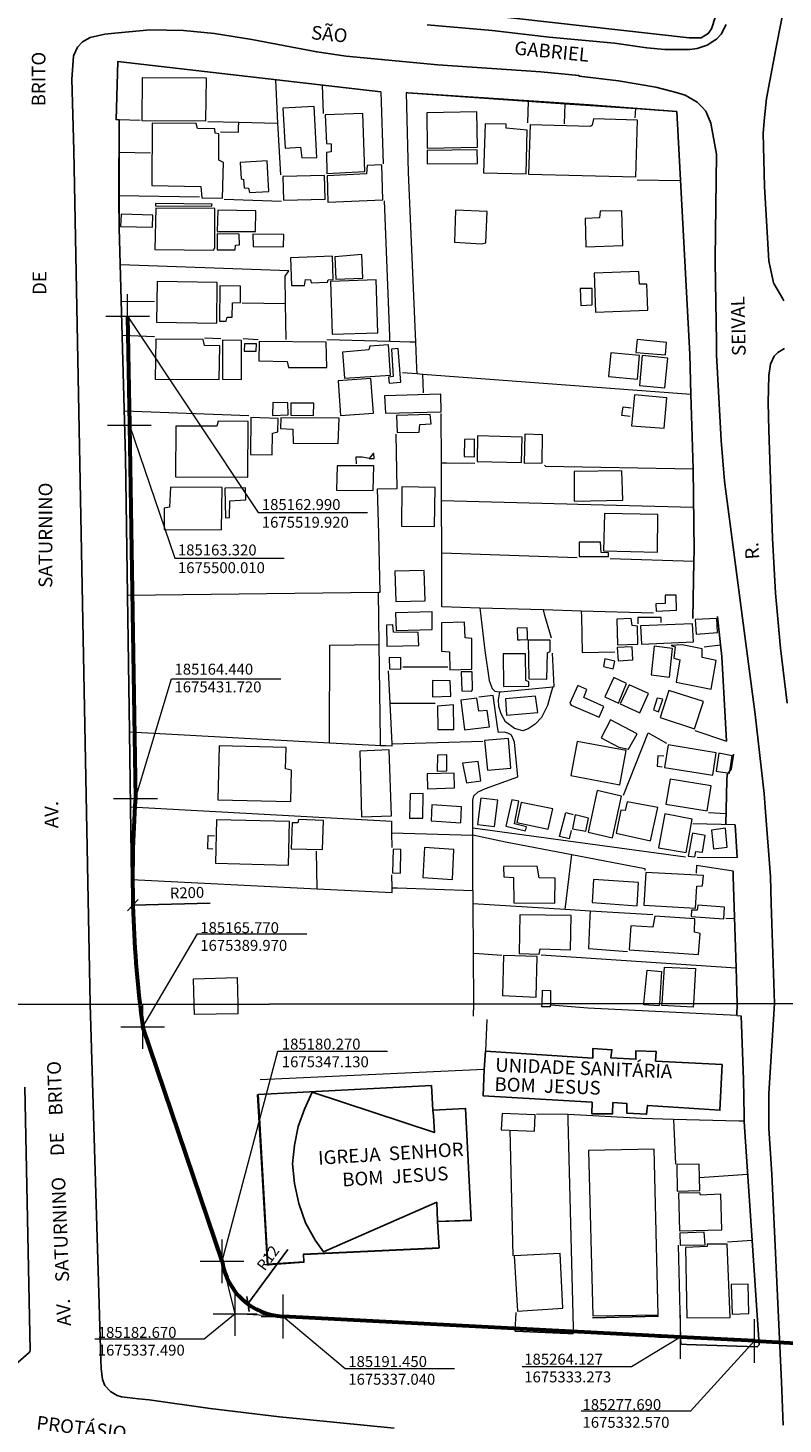
# Model space of a CAD drawing. Extents: x 183118 to 185559, y 1674142 to 1677090.
# Drawn here: x 185145 to 185283, y 1675317 to 1675573 of the extents above; entities that cross this region are included whole.
import ezdxf
from ezdxf.enums import TextEntityAlignment as Align

# ---------------------------------------------------------------- set-up
doc = ezdxf.new("R2010")
doc.units = 0
doc.header["$LTSCALE"] = 10
doc.header["$MEASUREMENT"] = 0
doc.header["$PDMODE"] = 2
doc.header["$PDSIZE"] = 4
doc.layers.get('Defpoints').update_dxf_attribs({"linetype": 'CONTINUOUS'})
for name, color, linetype, lineweight in [('Cotas_Coordenadas', 7, 'CONTINUOUS', 20), ('Linhas de Cota', 7, 'CONTINUOUS', 5), ('Traçado_Viário', 7, 'CONTINUOUS', 60), ('V-EDIFICACAO', 2, 'CONTINUOUS', 5), ('V-LOTE', 1, 'CONTINUOUS', 9)]:
    doc.layers.add(name, color=color, linetype=linetype, lineweight=lineweight)
for name, color, linetype in [('V-EDIFICACAO_IDENTIFICADA', 6, 'CONTINUOUS'), ('V-NOME_DOS_LOGRADOUROS', 7, 'CONTINUOUS'), ('V-QUADRA', 2, 'CONTINUOUS'), ('V-TEMPLO', 2, 'CONTINUOUS'), ('V-TESTADA', 6, 'CONTINUOUS')]:
    doc.layers.add(name, color=color, linetype=linetype)
doc.layers.add('X-LIMITE_1000', color=4, linetype='CONTINUOUS', plot=False)
doc.styles.get("Standard").update_dxf_attribs({"font": 'ARIAL.TTF'})
doc.dimstyles.get("Standard").update_dxf_attribs({"dimtxt": 1.5, "dimasz": 1.5, "dimexe": 0.18, "dimexo": 0.0625, "dimgap": 0.09, "dimtad": 0, "dimzin": 0, "dimdsep": 46, "dimtxsty": 'Standard', "dimblk": 'OBLIQUE', "dimcen": 0, "dimse1": 1, "dimse2": 1, "dimsd1": 1, "dimsd2": 1, "dimadec": 0, "dimazin": 0, "dimtfac": 1, "dimtofl": 0, "dimtmove": 0, "dimatfit": 3, "dimfxl": 0, "dimtolj": 1, "dimtzin": 0, "dimarcsym": 0})

# ---------------------------------------------------------------- blocks, each defined once
blk = doc.blocks.new('_Oblique')
at = {"layer": 'Linhas de Cota', "color": 0, "linetype": 'Continuous', "lineweight": -2}
blk.add_line((-0.5, -0.5), (0.5, 0.5), dxfattribs=at)
blk = doc.blocks.new('*D47')
at = {"layer": 'Cotas_Coordenadas', "color": 0, "lineweight": -2}
blk.add_line((185192.3, 1675349.28), (185185.02, 1675339.32), dxfattribs=at)
at = {"layer": 'Defpoints', "color": 0}
for p in [(185192.06, 1675348.96), (185185.02, 1675339.32)]:
    blk.add_point(p, dxfattribs=at)
at = {"layer": 'Cotas_Coordenadas', "color": 0, "lineweight": -2, "xscale": 2, "yscale": 2, "zscale": 2, "rotation": 233.8259950683761}
blk.add_blockref('_Oblique', (185185.02, 1675339.32), dxfattribs=at)
at = {"layer": 'Cotas_Coordenadas', "color": 0, "insert": (185188.68, 1675347.73), "char_height": 2, "attachment_point": 5, "rotation": 53.826}
blk.add_mtext('\\A1;R12', dxfattribs=at)
blk = doc.blocks.new('*D49')
at = {"layer": 'Cotas_Coordenadas', "color": 0, "lineweight": -2}
blk.add_line((185178.08, 1675412.6), (185163.97, 1675412.25), dxfattribs=at)
at = {"layer": 'Defpoints', "color": 0}
for p in [(185363.91, 1675417.18), (185163.97, 1675412.25)]:
    blk.add_point(p, dxfattribs=at)
at = {"layer": 'Cotas_Coordenadas', "color": 0, "lineweight": -2, "xscale": 2, "yscale": 2, "zscale": 2, "rotation": 181.4127008363902}
blk.add_blockref('_Oblique', (185163.97, 1675412.25), dxfattribs=at)
at = {"layer": 'Cotas_Coordenadas', "color": 0, "insert": (185173.87, 1675414.51), "char_height": 2, "attachment_point": 5, "rotation": 1.4127}
blk.add_mtext('\\A1;R200', dxfattribs=at)

msp = doc.modelspace()

# ---------------------------------------------------------------- linework, layer by layer
at = {"layer": 'Cotas_Coordenadas'}
for p in [(185162.99, 1675519.92), (185163.32, 1675500.01), (185164.44, 1675431.72), (185165.77, 1675389.97), (185180.27, 1675347.13), (185182.67, 1675337.49), (185191.45, 1675337.04), (185264.127, 1675333.273), (185277.69, 1675332.57)]:
    msp.add_point(p, dxfattribs=at)
at = {"layer": 'Linhas de Cota'}
for p, q in [((185162.99, 1675519.92), (185186.8921, 1675484.0298)), ((185163.32, 1675500.01), (185171.6218, 1675475.6571)), ((185186.8921, 1675484.0298), (185206.8921, 1675484.0298)), ((185171.6218, 1675475.6571), (185191.6218, 1675475.6571)), ((185164.44, 1675431.72), (185171.0098, 1675453.6296)), ((185171.0098, 1675453.6296), (185191.0098, 1675453.6296)), ((185165.77, 1675389.97), (185175.8004, 1675406.9815)), ((185175.8004, 1675406.9815), (185195.8004, 1675406.9815)), ((185180.27, 1675347.13), (185190.5055, 1675385.5244)), ((185190.5055, 1675385.5244), (185210.5055, 1675385.5244)), ((185182.67, 1675337.49), (185177.0318, 1675332.8958)), ((185191.45, 1675337.04), (185202.7816, 1675327.5133)), ((185177.0318, 1675332.8958), (185157.0318, 1675332.8958)), ((185264.127, 1675333.273), (185255.1794, 1675327.8123)), ((185277.69, 1675332.57), (185265.9583, 1675319.7386)), ((185202.7816, 1675327.5133), (185222.7816, 1675327.5133)), ((185255.1794, 1675327.8123), (185235.1794, 1675327.8123)), ((185265.9583, 1675319.7386), (185245.9583, 1675319.7386))]:
    msp.add_line(p, q, dxfattribs=at)
at = {"layer": 'Linhas de Cota', "ltscale": 0.15}
for p, q in [((185182.67, 1675337.49), (185180.27, 1675347.13)), ((185191.45, 1675337.04), (185182.67, 1675337.49))]:
    msp.add_line(p, q, dxfattribs=at)
at = {"layer": 'Traçado_Viário'}
for p, q in [((185162.99, 1675519.92), (185163.32, 1675500.01)), ((185163.32, 1675500.01), (185164.44, 1675431.72)), ((185180.27, 1675347.13), (185165.77, 1675389.97)), ((185264.127, 1675333.273), (185191.45, 1675337.04)), ((185277.69, 1675332.57), (185264.127, 1675333.273)), ((185277.69, 1675332.57), (185413.2542, 1675324.7902))]:
    msp.add_line(p, q, dxfattribs=at)
for centre, radius, start, end in [((185363.9106, 1675417.1782), 200, 175.830405, 187.818823), ((185192.0607, 1675348.9556), 11.9312, 188.801218, 267.065995)]:
    msp.add_arc(centre, radius, start, end, dxfattribs=at)
at = {"layer": 'V-EDIFICACAO'}
for points in [[(185165.68, 1675563.5), (185165.6, 1675555.68), (185177.31, 1675555.61), (185177.43, 1675563.43), (185165.68, 1675563.5)], [(185191.4, 1675557.97), (185191.79, 1675550.63), (185194.63, 1675550.78), (185194.85, 1675548.83), (185197.6, 1675548.95), (185197.14, 1675558.23), (185191.4, 1675557.97)], [(185199.16, 1675556.7), (185199.39, 1675551.45), (185200.21, 1675551.44), (185200.22, 1675549.95), (185199.35, 1675549.83), (185199.43, 1675546.02), (185206.38, 1675546.35), (185206, 1675556.99), (185199.16, 1675556.7)], [(185217.7, 1675557.11), (185217.76, 1675550.65), (185227, 1675550.8), (185226.9, 1675557.24), (185217.7, 1675557.11)], [(185236.62, 1675554.91), (185236.33, 1675545.87), (185255.98, 1675545.36), (185256.26, 1675555.73), (185248.19, 1675556), (185247.97, 1675554.83), (185247.64, 1675554.57), (185236.62, 1675554.91)], [(185167.51, 1675555.22), (185167.41, 1675543.83), (185176.37, 1675543.63), (185176.55, 1675541.56), (185180.37, 1675541.47), (185180.56, 1675548.02), (185179.68, 1675548.42), (185179.66, 1675553.24), (185178.99, 1675553.36), (185178.97, 1675554.19), (185175.78, 1675554.2), (185175.55, 1675555.12), (185167.51, 1675555.22)], [(185232.21, 1675554.27), (185232.27, 1675555), (185228.37, 1675555.07), (185228.11, 1675546.13), (185235.9, 1675545.95), (185236.08, 1675553.92), (185232.21, 1675554.27)], [(185183.57, 1675548.02), (185183.79, 1675545), (185184.21, 1675544.9), (185184.31, 1675543.39), (185185.13, 1675543.3), (185185.27, 1675542.53), (185188.81, 1675542.73), (185188.55, 1675548.31), (185183.57, 1675548.02)], [(185217.81, 1675550.23), (185217.78, 1675547.76), (185226.99, 1675547.85), (185226.91, 1675550.33), (185217.81, 1675550.23)], [(185191.41, 1675545.44), (185191.5, 1675541.1), (185199.13, 1675541.33), (185199.02, 1675545.66), (185191.41, 1675545.44)], [(185199.49, 1675545.58), (185199.65, 1675540.75), (185209.71, 1675541.18), (185209.49, 1675547.55), (185206.8, 1675547.44), (185206.7, 1675545.92), (185199.49, 1675545.58)], [(185168.1, 1675540.5), (185168.1, 1675540.08), (185178.33, 1675540), (185178.46, 1675540.38), (185168.1, 1675540.5)], [(185161.82, 1675538.56), (185161.72, 1675536.3), (185167.57, 1675536.2), (185167.61, 1675538.37), (185161.82, 1675538.56)], [(185168.14, 1675539.66), (185167.98, 1675532.13), (185178.73, 1675531.96), (185178.93, 1675532.4), (185178.97, 1675539.59), (185168.14, 1675539.66)], [(185179.52, 1675539.28), (185179.4, 1675535.42), (185186.37, 1675535.37), (185186.45, 1675539.19), (185179.52, 1675539.28)], [(185222.99, 1675539.27), (185222.81, 1675533.46), (185227.71, 1675533.11), (185228.54, 1675533.33), (185228.75, 1675539.07), (185222.99, 1675539.27)], [(185246.7, 1675537.74), (185246.83, 1675532.61), (185253.57, 1675532.84), (185253.39, 1675539.2), (185249.43, 1675539.11), (185249.3, 1675537.89), (185246.7, 1675537.74)], [(185179.41, 1675534.96), (185179.4, 1675532.04), (185182.7, 1675532.01), (185182.74, 1675532.88), (185183.45, 1675532.97), (185183.43, 1675534.89), (185179.41, 1675534.96)], [(185185.89, 1675534.93), (185185.95, 1675532.65), (185191.51, 1675532.61), (185191.55, 1675534.86), (185185.89, 1675534.93)], [(185192.79, 1675530.55), (185192.95, 1675525.51), (185195.33, 1675525.55), (185195.56, 1675526.64), (185196.44, 1675526.57), (185196.57, 1675525.99), (185199.59, 1675526.1), (185199.71, 1675526.56), (185200.58, 1675526.62), (185200.5, 1675530.86), (185192.79, 1675530.55)], [(185200.89, 1675530.76), (185201.11, 1675526.66), (185206, 1675526.83), (185205.82, 1675531.19), (185200.89, 1675530.76)], [(185248.35, 1675527.8), (185248.58, 1675520.64), (185258.17, 1675521), (185257.96, 1675525.74), (185256.65, 1675525.78), (185256.48, 1675528.06), (185248.35, 1675527.8)], [(185168.4, 1675526.27), (185168.29, 1675518.84), (185179.33, 1675518.65), (185179.38, 1675526.09), (185168.4, 1675526.27)], [(185179.87, 1675525.46), (185179.83, 1675518.99), (185181.03, 1675518.98), (185181.21, 1675519.71), (185182.1, 1675519.73), (185182.19, 1675522.35), (185183.63, 1675522.43), (185183.66, 1675525.37), (185179.87, 1675525.46)], [(185200.12, 1675526.23), (185200.39, 1675516.61), (185208.79, 1675516.89), (185208.47, 1675526.55), (185200.12, 1675526.23)], [(185245.79, 1675524.95), (185245.92, 1675521.85), (185247.98, 1675521.97), (185247.94, 1675525), (185245.79, 1675524.95)], [(185177.05, 1675514.55), (185176.84, 1675515.67), (185168.14, 1675515.7), (185168.03, 1675508.42), (185179.76, 1675508.35), (185179.88, 1675514.52), (185177.05, 1675514.55)], [(185180.38, 1675515.52), (185180.34, 1675508.42), (185183.81, 1675508.31), (185183.85, 1675515.49), (185180.38, 1675515.52)], [(185187.07, 1675515.28), (185187.03, 1675511.76), (185192.2, 1675511.64), (185192.43, 1675510.55), (185199.41, 1675510.52), (185199.32, 1675515.16), (185187.07, 1675515.28)], [(185256.18, 1675515.63), (185255.96, 1675513.26), (185261.36, 1675512.82), (185261.54, 1675515.08), (185256.18, 1675515.63)], [(185184.35, 1675514.86), (185184.32, 1675513.52), (185186.5, 1675513.49), (185186.55, 1675514.87), (185184.35, 1675514.86)], [(185202.32, 1675513.35), (185202.69, 1675508.57), (185211.07, 1675509.15), (185210.7, 1675514.68), (185207.28, 1675514.43), (185207.13, 1675513.74), (185202.32, 1675513.35)], [(185211.27, 1675513.85), (185211.55, 1675508.9), (185210.73, 1675508.74), (185210.85, 1675507.65), (185212.95, 1675507.82), (185212.46, 1675513.98), (185211.27, 1675513.85)], [(185251.41, 1675513.24), (185250.96, 1675508.86), (185256.26, 1675508.42), (185256.64, 1675512.7), (185251.41, 1675513.24)], [(185257.09, 1675512.73), (185256.64, 1675507.23), (185261.28, 1675506.8), (185261.81, 1675512.22), (185257.09, 1675512.73)], [(185201.51, 1675508.11), (185201.92, 1675501.74), (185207.98, 1675502.18), (185207.51, 1675508.5), (185201.51, 1675508.11)], [(185209.99, 1675505.36), (185210.17, 1675502.15), (185220.36, 1675502.44), (185220.31, 1675505.66), (185209.99, 1675505.36)], [(185255.7, 1675505.51), (185255.15, 1675499.89), (185261.14, 1675499.42), (185261.62, 1675505.01), (185255.7, 1675505.51)], [(185189.55, 1675504.1), (185189.49, 1675501.78), (185192.36, 1675501.87), (185192.32, 1675504.08), (185189.55, 1675504.1)], [(185192.84, 1675504.02), (185192.86, 1675501.82), (185196.98, 1675501.74), (185197.05, 1675504), (185192.84, 1675504.02)], [(185179.58, 1675500.7), (185179.29, 1675499.8), (185171.81, 1675499.79), (185171.76, 1675490.56), (185184.97, 1675490.5), (185185.06, 1675500.67), (185179.58, 1675500.7)], [(185185.52, 1675501.39), (185185.48, 1675494.63), (185189.42, 1675494.55), (185189.48, 1675498.53), (185190.5, 1675498.75), (185190.53, 1675501.21), (185185.52, 1675501.39)], [(185191, 1675501.35), (185190.96, 1675499.4), (185193.2, 1675499.23), (185193.27, 1675496.72), (185201.49, 1675496.63), (185201.67, 1675501.28), (185191, 1675501.35)], [(185212.19, 1675501.76), (185212.31, 1675498.64), (185216.32, 1675498.7), (185216.45, 1675500.12), (185218.51, 1675500.24), (185218.34, 1675501.92), (185212.19, 1675501.76)], [(185224.62, 1675497.36), (185224.57, 1675494.24), (185226.42, 1675494.19), (185226.47, 1675497.4), (185224.62, 1675497.36)], [(185227.01, 1675498.05), (185226.94, 1675493.33), (185235.06, 1675493.14), (185235.17, 1675497.81), (185227.01, 1675498.05)], [(185235.63, 1675498.35), (185235.54, 1675493.05), (185238.81, 1675493.07), (185238.91, 1675498.24), (185235.63, 1675498.35)], [(185201.33, 1675492.55), (185201.19, 1675488.13), (185207.93, 1675488.06), (185208.06, 1675492.56), (185201.33, 1675492.55)], [(185244.67, 1675491.51), (185244.7, 1675486.12), (185253.55, 1675486.27), (185253.41, 1675491.64), (185244.67, 1675491.51)], [(185170.82, 1675488.65), (185170.69, 1675485), (185169.67, 1675484.83), (185169.69, 1675480.92), (185180.2, 1675480.88), (185180.29, 1675488.56), (185170.82, 1675488.65)], [(185180.78, 1675488.47), (185180.93, 1675483.03), (185181.63, 1675483.11), (185181.68, 1675486.18), (185184.63, 1675486.34), (185184.57, 1675488.54), (185180.78, 1675488.47)], [(185213.18, 1675488.71), (185213.11, 1675481.53), (185219.15, 1675481.47), (185219.24, 1675488.58), (185213.18, 1675488.71)], [(185250.2, 1675483.86), (185250.02, 1675477.02), (185259.89, 1675476.78), (185260.01, 1675483.63), (185250.2, 1675483.86)], [(185245.58, 1675478.62), (185245.57, 1675475.99), (185250.95, 1675475.97), (185250.94, 1675476.64), (185249.6, 1675476.7), (185249.48, 1675478.59), (185245.58, 1675478.62)], [(185211.89, 1675473.27), (185212.05, 1675467.77), (185217.4, 1675467.87), (185217.27, 1675473.44), (185211.89, 1675473.27)], [(185261.31, 1675468.9), (185261.32, 1675467.41), (185259.64, 1675467.31), (185259.68, 1675465.98), (185263.37, 1675466.14), (185263.35, 1675468.92), (185261.31, 1675468.9)], [(185211.98, 1675465.7), (185212.11, 1675462.47), (185218.72, 1675462.62), (185218.7, 1675465.85), (185211.98, 1675465.7)], [(185220.39, 1675463.85), (185220.4, 1675458.66), (185221.86, 1675458.53), (185221.95, 1675455.27), (185225.94, 1675455.38), (185225.93, 1675460.97), (185224.77, 1675461.11), (185224.63, 1675463.97), (185220.39, 1675463.85)], [(185252.47, 1675464.5), (185252.58, 1675459.81), (185256.31, 1675459.97), (185256.26, 1675463.25), (185255.3, 1675463.34), (185255.09, 1675464.65), (185252.47, 1675464.5)], [(185266.82, 1675464.43), (185266.97, 1675461.76), (185270.92, 1675462.07), (185270.76, 1675464.64), (185266.82, 1675464.43)], [(185211.64, 1675462.17), (185211.51, 1675463.47), (185210.35, 1675463.43), (185210.4, 1675459.56), (185216.24, 1675459.69), (185216.15, 1675462.1), (185211.64, 1675462.17)], [(185256.81, 1675463.27), (185257.02, 1675459.96), (185266.5, 1675460.37), (185266.35, 1675463.66), (185256.81, 1675463.27)], [(185236.25, 1675460.7), (185236.37, 1675453.59), (185239.68, 1675453.58), (185239.77, 1675458.36), (185240.31, 1675458.62), (185240.3, 1675460.67), (185236.25, 1675460.7)], [(185252.57, 1675459.33), (185252.73, 1675456.92), (185255.42, 1675457.1), (185255.27, 1675459.44), (185252.57, 1675459.33)], [(185259.29, 1675459.57), (185258.74, 1675454.34), (185262.13, 1675453.91), (185262.69, 1675459.14), (185259.29, 1675459.57)], [(185264.44, 1675459.8), (185262.4, 1675459.71), (185263.17, 1675459.49), (185262.92, 1675457.4), (185264.01, 1675457.06), (185263.32, 1675453), (185269.76, 1675451.74), (185270.65, 1675456.98), (185268.09, 1675457.51), (185268.08, 1675459.1), (185264.44, 1675459.8)], [(185210.84, 1675457.49), (185210.88, 1675455.41), (185212.95, 1675455.39), (185212.95, 1675457.46), (185210.84, 1675457.49)], [(185231.71, 1675458.21), (185231.78, 1675452.2), (185236.39, 1675452.24), (185236.41, 1675453.08), (185235.85, 1675453.29), (185235.79, 1675458.21), (185231.71, 1675458.21)], [(185250.27, 1675457.24), (185250.02, 1675455.85), (185251.78, 1675455.45), (185252.12, 1675456.84), (185250.27, 1675457.24)], [(185224.03, 1675454.92), (185224.14, 1675451.41), (185225.92, 1675451.37), (185226.07, 1675451.59), (185226, 1675454.88), (185224.03, 1675454.92)], [(185250.31, 1675450.31), (185252.78, 1675449.18), (185254.25, 1675452.77), (185251.95, 1675453.86), (185250.31, 1675450.31)], [(185218.76, 1675453.31), (185218.76, 1675450.31), (185222.09, 1675450.42), (185222.01, 1675453.27), (185218.76, 1675453.31)], [(185246.42, 1675450.17), (185246.99, 1675451.68), (185245.37, 1675452.39), (185243.88, 1675449.18), (185244.14, 1675448.77), (185249.25, 1675446.61), (185250.11, 1675448.56), (185246.42, 1675450.17)], [(185254.72, 1675452.53), (185253.12, 1675449.01), (185256.68, 1675447.38), (185258.25, 1675450.91), (185254.72, 1675452.53)], [(185261.97, 1675451.5), (185260.42, 1675446.56), (185266.68, 1675444.44), (185268.34, 1675449.48), (185261.97, 1675451.5)], [(185219.67, 1675448.6), (185219.74, 1675444.32), (185222.66, 1675444.33), (185222.63, 1675448.85), (185219.67, 1675448.6)], [(185223.92, 1675449.7), (185224.59, 1675444.3), (185229.19, 1675444.81), (185228.78, 1675447.82), (185227.26, 1675447.72), (185226.88, 1675450.1), (185223.92, 1675449.7)], [(185232.11, 1675449.94), (185232.33, 1675446.98), (185238.05, 1675447.44), (185237.61, 1675450.42), (185232.11, 1675449.94)], [(185259.87, 1675450.06), (185259.21, 1675447.96), (185260.1, 1675447.56), (185260.88, 1675449.9), (185259.87, 1675450.06)], [(185251.3, 1675446.12), (185249.6, 1675442.84), (185252.83, 1675441.11), (185254.61, 1675440.77), (185256.23, 1675443.55), (185251.3, 1675446.12)], [(185179.76, 1675441.38), (185179.52, 1675431.49), (185192.87, 1675431.18), (185192.99, 1675436.92), (185191.9, 1675437.13), (185191.99, 1675441.08), (185179.76, 1675441.38)], [(185228.29, 1675442.33), (185228.85, 1675436.89), (185233.09, 1675437.29), (185232.64, 1675442.71), (185228.29, 1675442.33)], [(185245.24, 1675442.16), (185244.07, 1675435.92), (185253, 1675434.25), (185254.21, 1675440.5), (185245.24, 1675442.16)], [(185261.85, 1675441.53), (185261.2, 1675437.4), (185270.05, 1675435.97), (185270.68, 1675440.08), (185261.85, 1675441.53)], [(185205.48, 1675440.41), (185205.81, 1675428.41), (185211.25, 1675428.56), (185210.82, 1675440.62), (185205.48, 1675440.41)], [(185219.68, 1675439.66), (185219.64, 1675436.7), (185221.38, 1675436.78), (185221.38, 1675439.69), (185219.68, 1675439.66)], [(185224.25, 1675438.18), (185224.97, 1675434.58), (185227.58, 1675434.99), (185227.14, 1675438.52), (185224.25, 1675438.18)], [(185271.14, 1675440.02), (185270.68, 1675436.72), (185273.1, 1675436.38), (185273.59, 1675439.53), (185271.14, 1675440.02)], [(185217.81, 1675436.24), (185217.88, 1675433.51), (185222.79, 1675433.68), (185222.73, 1675436.39), (185217.81, 1675436.24)], [(185262.24, 1675435.25), (185261.45, 1675430.69), (185269, 1675429.45), (185269.76, 1675434.04), (185262.24, 1675435.25)], [(185214.69, 1675432.58), (185214.57, 1675428.13), (185216.97, 1675428.13), (185217.05, 1675432.65), (185214.69, 1675432.58)], [(185227.63, 1675431.77), (185226.97, 1675427), (185230.1, 1675426.62), (185230.7, 1675431.4), (185227.63, 1675431.77)], [(185232.15, 1675426.69), (185235.79, 1675425.81), (185235.94, 1675426.57), (185233.76, 1675427.1), (185234.58, 1675431.23), (185233.25, 1675431.48), (185232.15, 1675426.69)], [(185234.97, 1675431.03), (185234.21, 1675427.37), (185239.93, 1675426.1), (185240.75, 1675429.82), (185234.97, 1675431.03)], [(185248.88, 1675433.17), (185247.22, 1675425.55), (185251.71, 1675424.53), (185253.33, 1675432.19), (185248.88, 1675433.17)], [(185254.38, 1675431.12), (185254.02, 1675429.51), (185253.2, 1675429.6), (185252.35, 1675425.38), (185258.62, 1675424.01), (185259.97, 1675430.06), (185254.38, 1675431.12)], [(185218.62, 1675430.57), (185218.5, 1675427.68), (185223.94, 1675427.31), (185224.09, 1675430.21), (185218.62, 1675430.57)], [(185244.83, 1675428.72), (185244.37, 1675426.18), (185246.8, 1675425.75), (185247.28, 1675428.15), (185244.83, 1675428.72)], [(185261.24, 1675428.95), (185260.1, 1675422.69), (185265.18, 1675421.89), (185266.25, 1675427.96), (185261.24, 1675428.95)], [(185179.26, 1675427.84), (185179.07, 1675419.89), (185192.41, 1675419.55), (185192.62, 1675427.55), (185179.26, 1675427.84)], [(185194.28, 1675427.89), (185194.12, 1675427.31), (185193.09, 1675427.28), (185192.94, 1675422.54), (185198.67, 1675422.4), (185198.82, 1675427.69), (185194.28, 1675427.89)], [(185269.81, 1675425.92), (185270.18, 1675422.56), (185272.67, 1675422.85), (185272.33, 1675426.28), (185269.81, 1675425.92)], [(185266.33, 1675425.4), (185265.53, 1675421.22), (185266.72, 1675421.08), (185266.96, 1675422.06), (185268.15, 1675421.93), (185268.63, 1675424.94), (185266.33, 1675425.4)], [(185211.55, 1675422.45), (185211.42, 1675418.15), (185212.9, 1675418.07), (185212.96, 1675422.4), (185211.55, 1675422.45)], [(185217.3, 1675422.77), (185217, 1675417.26), (185222.44, 1675416.95), (185222.69, 1675422.42), (185217.3, 1675422.77)], [(185238.28, 1675417.2), (185237.89, 1675419.38), (185231.77, 1675419.3), (185231.83, 1675417.43), (185233.56, 1675417.32), (185233.62, 1675412.64), (185241.15, 1675412.6), (185241.19, 1675417.17), (185238.28, 1675417.2)], [(185257.78, 1675418.18), (185257.43, 1675412.24), (185266.86, 1675411.68), (185267.1, 1675415.71), (185268.18, 1675415.76), (185268.31, 1675417.65), (185257.78, 1675418.18)], [(185248.19, 1675416.95), (185247.95, 1675412.69), (185256.19, 1675412.13), (185256.43, 1675416.4), (185248.19, 1675416.95)], [(185234.71, 1675410.47), (185234.6, 1675403.37), (185238.25, 1675403.29), (185238.45, 1675404.23), (185244.01, 1675404.06), (185244.12, 1675410.32), (185234.71, 1675410.47)], [(185267.3, 1675412.23), (185267.19, 1675411.32), (185266.16, 1675411.31), (185266.05, 1675410.17), (185272.07, 1675409.74), (185272.18, 1675411.89), (185267.3, 1675412.23)], [(185259.44, 1675410.21), (185259.06, 1675408.24), (185255.07, 1675408.48), (185254.74, 1675404.07), (185267.43, 1675403.21), (185267.71, 1675407.06), (185266.71, 1675407.29), (185266.77, 1675409.72), (185259.44, 1675410.21)], [(185231.74, 1675403.02), (185231.55, 1675395.7), (185237.73, 1675395.4), (185237.92, 1675402.84), (185231.74, 1675403.02)], [(185258.01, 1675400.36), (185260.63, 1675400.11), (185260.28, 1675394.25), (185260.19, 1675393.83), (185257.4, 1675394), (185257.41, 1675394.25), (185258.01, 1675400.36)], [(185261.19, 1675400.9), (185266.87, 1675400.65), (185266.51, 1675394.26), (185266.47, 1675393.58), (185260.72, 1675393.86), (185260.76, 1675394.25), (185261.19, 1675400.9)], [(185175.03, 1675398.75), (185183.03, 1675399), (185183.17, 1675394.15), (185183.14, 1675392.39), (185175.25, 1675392.22), (185175.2, 1675394.14), (185175.03, 1675398.75)], [(185238.9, 1675396.68), (185240.37, 1675396.65), (185240.35, 1675394.22), (185240.3, 1675393.66), (185238.76, 1675393.67), (185238.81, 1675394.22), (185238.9, 1675396.68)], [(185231.49, 1675374.17), (185231.34, 1675371.15), (185237.42, 1675370.9), (185237.56, 1675373.92), (185231.49, 1675374.17)], [(185247.31, 1675367.41), (185248.11, 1675337.14), (185260.04, 1675337.36), (185259.32, 1675367.62), (185247.31, 1675367.41)], [(185267.61, 1675362.43), (185267.54, 1675364.9), (185263.46, 1675364.82), (185263.54, 1675359.95), (185267.68, 1675360.06)], [(185263.79, 1675359.55), (185263.94, 1675352.67), (185271.69, 1675352.89), (185271.5, 1675359.37), (185267.76, 1675359.22), (185267.68, 1675359.66), (185263.79, 1675359.55)], [(185264.01, 1675352.24), (185264.05, 1675350.05), (185268.63, 1675350.13), (185268.48, 1675352.42), (185264.01, 1675352.24)], [(185265.03, 1675349.65), (185265.28, 1675336.81), (185273.18, 1675336.85), (185272.67, 1675350.27), (185269.03, 1675350.24), (185269.03, 1675349.8), (185265.03, 1675349.65)], [(185233.71, 1675348.13), (185234.29, 1675337.98), (185242.58, 1675338.56), (185242.11, 1675348.53), (185233.71, 1675348.13)], [(185273.39, 1675342.89), (185273.58, 1675337.47), (185276.63, 1675337.58), (185276.49, 1675342.96), (185273.39, 1675342.89)]]:
    msp.add_lwpolyline(points, close=True, dxfattribs=at)
at = {"layer": 'V-EDIFICACAO_IDENTIFICADA'}
msp.add_lwpolyline([(185247.98, 1675376.19), (185247.92, 1675374.09), (185251.67, 1675374.06), (185251.77, 1675376.13), (185254.34, 1675375.97), (185254.31, 1675374.22), (185257.93, 1675374), (185258.06, 1675375.62), (185271.34, 1675374.73), (185271.72, 1675383.09), (185259.58, 1675383.73), (185259.68, 1675385.45), (185255.96, 1675385.61), (185255.96, 1675384.05), (185251.41, 1675384.31), (185251.57, 1675385.8), (185248.07, 1675386), (185248.07, 1675384.28), (185228.49, 1675385.55), (185228.19, 1675382.2), (185228.06, 1675377.37), (185247.98, 1675376.19)], close=True, dxfattribs=at)
at = {"layer": 'V-LOTE'}
for points in [[(185265.73, 1675570.77), (185267.89, 1675570.82), (185269.16, 1675571.58), (185269.77, 1675572.45), (185270.5, 1675574.67), (185280.26, 1675614.58)], [(185208.63, 1675577.19), (185265.73, 1675570.77)], [(185160.89, 1675555.81), (185161.19, 1675566.46), (185209.34, 1675560.9)], [(185190.43, 1675555.22), (185190.45, 1675555.22), (185190.13, 1675563.1)], [(185198.84, 1675556.96), (185198.64, 1675562.12)], [(185209.34, 1675560.9), (185209.77, 1675547.75)], [(185214.27, 1675560.73), (185213.94, 1675560.75), (185214.32, 1675546.18), (185215.63, 1675515.15)], [(185263.44, 1675557.35), (185247.41, 1675558.52), (185214.27, 1675560.73)], [(185236.2, 1675555.24), (185236.35, 1675559.19)], [(185242.91, 1675555.06), (185243.04, 1675558.75)], [(185161.46, 1675555.79), (185160.89, 1675555.81)], [(185255.85, 1675556.16), (185255.96, 1675557.86)], [(185266.03, 1675505.63), (185265.83, 1675512.9), (185263.44, 1675557.35)], [(185161.4, 1675541.99), (185161.46, 1675555.79)], [(185161.46, 1675555.79), (185161.46, 1675555.8)], [(185165.31, 1675555.69), (185161.46, 1675555.79)], [(185177.7, 1675555.48), (185183.33, 1675555.36)], [(185180, 1675553.63), (185183.3, 1675553.57), (185183.31, 1675554.33), (185183.33, 1675555.36)], [(185183.33, 1675555.36), (185190.43, 1675555.22)], [(185190.43, 1675555.22), (185190.49, 1675554.22), (185190.98, 1675545.73)], [(185161.48, 1675549.87), (185167.2, 1675549.77)], [(185256.21, 1675544.85), (185264.06, 1675544.7)], [(185161.44, 1675537.69), (185161.39, 1675539.69), (185161.4, 1675541.99)], [(185161.4, 1675541.99), (185161.45, 1675541.99)], [(185161.45, 1675541.99), (185176.14, 1675541.71)], [(185180.66, 1675541.32), (185191.13, 1675540.94)], [(185210.98, 1675515.28), (185210.94, 1675516.29), (185210, 1675540.97)], [(185162.64, 1675494.14), (185161.44, 1675536.06)], [(185191.89, 1675522.2), (185191.8, 1675527.25), (185192.47, 1675528.23), (185190.78, 1675528.28), (185161.71, 1675529.27)], [(185161.9, 1675522.58), (185167.91, 1675522.64)], [(185183.97, 1675522.35), (185191.89, 1675522.2)], [(185192, 1675515.63), (185191.89, 1675522.2)], [(185162.06, 1675516.47), (185167.92, 1675516.18)], [(185177.09, 1675515.98), (185180.04, 1675515.86)], [(185184.16, 1675515.81), (185186.85, 1675515.64)], [(185210.98, 1675515.28), (185199.44, 1675515.61)], [(185215.63, 1675515.15), (185214.6, 1675515.18), (185210.98, 1675515.28)], [(185215.63, 1675515.15), (185215.83, 1675510.43), (185215.87, 1675509.41)], [(185213.26, 1675509.61), (185215.87, 1675509.41)], [(185215.87, 1675509.41), (185216.98, 1675509.33)], [(185216.98, 1675509.33), (185266.03, 1675505.63)], [(185217.12, 1675505.91), (185216.98, 1675509.33)], [(185266.46, 1675492), (185266.03, 1675505.65)], [(185162.42, 1675502.6), (185185.2, 1675501.78)], [(185254.91, 1675501.57), (185253.38, 1675501.74), (185253.62, 1675503.33), (185255.11, 1675503.16)], [(185220.39, 1675493.13), (185220.36, 1675502.1)], [(185209.02, 1675459.87), (185208.9, 1675469.44), (185209.18, 1675469.46), (185208.98, 1675480.12), (185208.7, 1675488.37), (185212.28, 1675488.43), (185212.09, 1675498.35)], [(185207.21, 1675493.91), (185207.92, 1675493.89), (185208.07, 1675493.88), (185208.04, 1675494.81), (185207.92, 1675494.81), (185207.21, 1675493.91)], [(185162.99, 1675468.88), (185162.64, 1675494.14)], [(185207.21, 1675493.91), (185205.92, 1675494.12), (185204.76, 1675494.11), (185204.82, 1675492.93)], [(185220.42, 1675486.2), (185220.39, 1675493.13)], [(185220.39, 1675493.13), (185221.4, 1675493.12), (185226.5, 1675493.04)], [(185239.28, 1675492.7), (185239.41, 1675492.47), (185266.46, 1675492)], [(185266.46, 1675492), (185266.63, 1675477.06)], [(185220.45, 1675476.64), (185220.42, 1675486.2)], [(185220.42, 1675486.2), (185243.32, 1675485.63), (185245.32, 1675485.57), (185266.53, 1675484.99)], [(185266.63, 1675477.06), (185266.59, 1675475.14)], [(185227.4, 1675466.55), (185220.49, 1675466.76), (185220.45, 1675476.64)], [(185220.45, 1675476.64), (185245.21, 1675475.78)], [(185251.28, 1675475.63), (185266.59, 1675475.14)], [(185266.59, 1675475.14), (185266.4, 1675464.66)], [(185162.99, 1675468.88), (185208.9, 1675469.43)], [(185163.33, 1675443.92), (185162.99, 1675468.88)], [(185239.04, 1675466.21), (185227.4, 1675466.55)], [(185227.4, 1675466.55), (185227.52, 1675465.55), (185228.31, 1675458.79), (185229.13, 1675453.31), (185229.67, 1675451.87), (185230.19, 1675451.35), (185231.08, 1675451.26)], [(185245.97, 1675466), (185239.04, 1675466.21)], [(185240.51, 1675461.03), (185239.33, 1675465.18), (185239.04, 1675466.21)], [(185259.19, 1675465.61), (185245.97, 1675466)], [(185245.97, 1675466), (185245.99, 1675464.99), (185246.13, 1675458.4), (185252.14, 1675458.52)], [(185260.59, 1675463.91), (185260.56, 1675464.83), (185256.3, 1675464.8), (185256.34, 1675463.65)], [(185236.12, 1675460.8), (185236.12, 1675461.79), (185236.11, 1675462.95), (185234.26, 1675462.9), (185234.29, 1675460.76), (185234.82, 1675460.77), (185236.12, 1675460.8)], [(185199.94, 1675441.94), (185199.94, 1675442.95), (185200, 1675459.79), (185209.02, 1675459.87)], [(185209.24, 1675441.43), (185209.24, 1675442.43), (185209.02, 1675459.87)], [(185268.48, 1675459.49), (185271.45, 1675459.83)], [(185271.68, 1675457.67), (185271.38, 1675460.99), (185271.32, 1675460.99)], [(185240.77, 1675452.17), (185241.03, 1675452.19), (185240.73, 1675458.32)], [(185272.53, 1675442.21), (185271.68, 1675457.67)], [(185211, 1675449.15), (185210.71, 1675455.09)], [(185213.34, 1675455.78), (185221.56, 1675455.78)], [(185240.77, 1675452.17), (185240.5, 1675451.16), (185239.83, 1675448.74), (185238.71, 1675446.52), (185237.52, 1675445.31), (185236.25, 1675444.48), (185235.3, 1675444.13), (185233.75, 1675444.53), (185232.13, 1675445.74), (185231.31, 1675447.24), (185230.91, 1675448.53), (185230.82, 1675449.77), (185231.08, 1675451.26)], [(185231.08, 1675451.26), (185231.24, 1675451.24), (185240.77, 1675452.17)], [(185211.37, 1675441.74), (185211, 1675449.15)], [(185211, 1675449.15), (185219.28, 1675449.14)], [(185226.13, 1675425.06), (185226.12, 1675431.4), (185226.35, 1675432.23), (185227.11, 1675432.93), (185228.45, 1675433.59), (185234.38, 1675435.69), (185233.76, 1675442.04), (185233.39, 1675442.96), (185233.14, 1675443.39), (185232.56, 1675443.67), (185231.9, 1675443.86), (185231.88, 1675443.86), (185230.82, 1675443.82), (185230.68, 1675444.82), (185229.86, 1675450.58), (185227.22, 1675450.26)], [(185163.52, 1675430.21), (185163.33, 1675443.92)], [(185163.33, 1675443.92), (185199.94, 1675441.94)], [(185253.7, 1675432.32), (185258.2, 1675443.75), (185261.54, 1675441.85)], [(185266.72, 1675444.14), (185272.53, 1675442.21)], [(185199.94, 1675441.94), (185208.25, 1675441.48), (185209.24, 1675441.43)], [(185209.24, 1675441.43), (185210.25, 1675441.41), (185211.39, 1675441.39), (185211.37, 1675441.74)], [(185211.37, 1675441.74), (185228, 1675442.19)], [(185261.1, 1675439.49), (185260, 1675439.55), (185259.83, 1675437.65), (185260.79, 1675437.52)], [(185272.4, 1675426.95), (185272.63, 1675435.1), (185272.66, 1675436.13)], [(185163.7, 1675416.92), (185163.52, 1675430.21)], [(185163.52, 1675430.21), (185210.23, 1675427.62), (185211.27, 1675427.56), (185211.28, 1675426.56), (185211.29, 1675425.44)], [(185244.14, 1675425.86), (185243.74, 1675424.34), (185242.01, 1675424.76), (185243.14, 1675429.16), (185244.51, 1675428.81)], [(185272.45, 1675428.91), (185269.27, 1675429.11)], [(185226.13, 1675426.4), (185265.05, 1675421.06)], [(185274.1, 1675426.91), (185266.4, 1675427.08)], [(185274.5, 1675420.94), (185274.1, 1675426.91)], [(185178.58, 1675422.49), (185177.68, 1675422.52), (185177.74, 1675424.96), (185178.92, 1675424.93)], [(185211.29, 1675425.44), (185211.3, 1675422.77)], [(185211.29, 1675425.44), (185226.13, 1675425.06)], [(185226.13, 1675425.12), (185232.14, 1675423.83), (185244.23, 1675421.51)], [(185226.14, 1675414.94), (185226.13, 1675425.06)], [(185197.69, 1675415.22), (185197.54, 1675422.11)], [(185243.04, 1675411.44), (185244.23, 1675421.51)], [(185244.23, 1675421.51), (185257.63, 1675418.93), (185257.6, 1675418.54)], [(185267.2, 1675421), (185274.5, 1675420.92), (185274.5, 1675420.94)], [(185273.75, 1675418.45), (185267.07, 1675419.48), (185266.97, 1675418.07)], [(185274.31, 1675400.78), (185273.77, 1675418.45), (185273.75, 1675418.45)], [(185163.7, 1675416.92), (185197.69, 1675415.22)], [(185197.69, 1675415.22), (185211.38, 1675414.53), (185211.37, 1675415.43)], [(185211.37, 1675415.43), (185211.33, 1675417.77)], [(185211.37, 1675415.43), (185212.37, 1675415.4), (185226.14, 1675414.94)], [(185226.14, 1675414.94), (185226.15, 1675414.94), (185226.16, 1675412.48)], [(185226.16, 1675412.48), (185226.2, 1675403.46)], [(185243.04, 1675411.44), (185226.16, 1675412.48)], [(185247.59, 1675411.16), (185243.04, 1675411.44)], [(185247.59, 1675411.16), (185247.55, 1675410.15), (185247.3, 1675404.28), (185254.44, 1675403.77)], [(185259.08, 1675410.46), (185247.59, 1675411.16)], [(185272.44, 1675409.87), (185274.01, 1675409.81)], [(185226.2, 1675403.46), (185226.25, 1675394.2), (185226.21, 1675391.96)], [(185226.2, 1675403.46), (185227.21, 1675403.39), (185231.42, 1675403.11)], [(185238.62, 1675403.16), (185274.31, 1675400.78)], [(185274.31, 1675400.78), (185274.52, 1675394.27)], [(185274.46, 1675392.07), (185247.18, 1675393.41), (185240.42, 1675393.98)], [(185274.52, 1675394.27), (185274.46, 1675392.07)], [(185228.69, 1675391.3), (185228.49, 1675385.55)], [(185274.46, 1675392.07), (185275.2, 1675392.02)], [(185275.2, 1675392.02), (185275.65, 1675380.37), (185275.76, 1675373.69), (185275.77, 1675372.75)], [(185228.19, 1675382.2), (185187.27, 1675380.29)], [(185243.52, 1675373.99), (185237.78, 1675374.03)], [(185262.84, 1675373.06), (185257.04, 1675373.22), (185243.6, 1675373.99), (185243.52, 1675373.99)], [(185243.52, 1675373.99), (185243.54, 1675372.99), (185244.49, 1675334.94), (185244.49, 1675333.91)], [(185275.77, 1675372.75), (185274.77, 1675372.72), (185262.84, 1675373.06)], [(185262.84, 1675373.06), (185263.21, 1675364.91)], [(185275.77, 1675372.75), (185275.84, 1675371.69), (185277.22, 1675350.91)], [(185233.51, 1675348.12), (185232.95, 1675371.08)], [(185267.61, 1675362.43), (185276.4, 1675363.05)], [(185264.22, 1675331.96), (185264.2, 1675332.98), (185263.78, 1675350.07)], [(185277.22, 1675350.91), (185272.7, 1675350.62)], [(185277.22, 1675350.91), (185278.49, 1675331.85)], [(185233.88, 1675334.35), (185234.08, 1675337.77)], [(185244.49, 1675333.91), (185243.51, 1675333.95), (185233.88, 1675334.35)], [(185278.49, 1675331.85), (185278.17, 1675331.46), (185265.22, 1675331.92), (185264.22, 1675331.96)]]:
    msp.add_lwpolyline(points, dxfattribs=at)
at = {"layer": 'V-QUADRA'}
for points in [[(185283.1, 1675576.54), (185281.71, 1675569.37), (185279.83, 1675559.69), (185279.51, 1675556.25), (185279.25, 1675553.38), (185279.48, 1675543.61), (185280.29, 1675530), (185281.05, 1675526.32), (185281.12, 1675525.98), (185281.17, 1675525.89), (185282.83, 1675523.07), (185283.05, 1675522.74)], [(185282.88, 1675317.15), (185282.57, 1675325.09), (185282.28, 1675331.59), (185280.86, 1675363.05), (185280.3, 1675371.38), (185280.31, 1675377.78), (185281.29, 1675394.28), (185280.72, 1675412.53), (185280.57, 1675417.47), (185279.61, 1675430.07), (185279.41, 1675432.62), (185277.79, 1675447.08), (185272.19, 1675489.77), (185271.57, 1675497.16), (185270.73, 1675512.85), (185270.69, 1675515.15), (185270.47, 1675529.86), (185270.46, 1675530.43), (185270.73, 1675549.51), (185269.67, 1675555.22), (185268.92, 1675556.97), (185268.72, 1675557.44), (185268.14, 1675558.04), (185267.18, 1675559.02), (185264.95, 1675560.33), (185263.73, 1675560.67), (185263.55, 1675560.72), (185259.64, 1675561.79), (185252.79, 1675562.91), (185245.57, 1675563.8), (185245.56, 1675563.91), (185238.55, 1675564.6), (185219.77, 1675565.89), (185202.98, 1675567.46), (185197.61, 1675568.22), (185185.72, 1675570.5), (185178.9, 1675571.58), (185173.25, 1675572.15), (185167.13, 1675572.27), (185161.3, 1675571.71), (185158.84, 1675571.47), (185156.16, 1675570.83), (185154.76, 1675570.07), (185153.82, 1675569.11), (185153.15, 1675567.64), (185153.13, 1675567.46), (185152.77, 1675563.24), (185153.19, 1675550.2), (185156.16, 1675394.11), (185158.11, 1675329.14), (185158.11, 1675329.14), (185158.16, 1675327.52), (185158.39, 1675325.51), (185158.85, 1675324.44), (185159.86, 1675323.33), (185161.07, 1675322.57), (185161.89, 1675322.33), (185165.02, 1675322), (185166.94, 1675321.8), (185178.07, 1675320.24), (185190.76, 1675318.69), (185211.74, 1675316.62)], [(185217.79, 1675573.16), (185229.67, 1675572.15), (185240.13, 1675570.95), (185252.08, 1675569.84), (185257.95, 1675568.97), (185261.26, 1675568.64), (185263.45, 1675568.64), (185265.84, 1675568.64), (185267.2, 1675568.86), (185269.03, 1675569.47), (185270.43, 1675570.37), (185270.74, 1675570.57), (185271.56, 1675571.49), (185272.46, 1675573.21)], [(185283.63, 1675449.15), (185282.4, 1675459.23), (185281.51, 1675469.27), (185280.93, 1675479.31), (185280.27, 1675499.08), (185280.16, 1675504.11), (185280.27, 1675509.09), (185280.6, 1675511.11), (185281.28, 1675512.59), (185281.93, 1675513.25), (185282.23, 1675513.44), (185283.16, 1675514)], [(185142.45, 1675328.22), (185145.02, 1675330.46), (185145.09, 1675330.62), (185145.19, 1675330.85), (185144.22, 1675378.94)]]:
    msp.add_lwpolyline(points, dxfattribs=at)
at = {"layer": 'V-TEMPLO'}
for points in [[(185188.65, 1675346.57), (185195.26, 1675347.02), (185195.2, 1675348.39), (185195.2, 1675348.45), (185219.98, 1675349.61), (185219.69, 1675354.39), (185219.69, 1675354.43), (185219.69, 1675354.44), (185219.53, 1675357.93), (185198.83, 1675348.84), (185197.32, 1675350.97), (185195.56, 1675354.18), (185194.33, 1675357.7), (185193.55, 1675361.36), (185193.16, 1675364.97), (185193.55, 1675368.35), (185194.19, 1675371.76), (185195.33, 1675374.95), (185196.78, 1675378.05), (185219.13, 1675370.66), (185218.92, 1675373.7), (185218.85, 1675374.76), (185218.84, 1675374.76), (185218.56, 1675379.26), (185186.9, 1675377.63), (185188.65, 1675346.57)], [(185195.56, 1675354.18), (185197.32, 1675350.97), (185198.83, 1675348.84), (185219.53, 1675357.93), (185219.69, 1675354.44), (185219.69, 1675354.43), (185225.85, 1675354.64), (185224.81, 1675375.06), (185218.85, 1675374.76), (185218.92, 1675373.7), (185219.13, 1675370.66), (185196.78, 1675378.05), (185195.33, 1675374.95), (185194.19, 1675371.76), (185193.55, 1675368.35), (185193.16, 1675364.97), (185193.55, 1675361.36), (185194.33, 1675357.7), (185195.56, 1675354.18)]]:
    msp.add_lwpolyline(points, close=True, dxfattribs=at)
at = {"layer": 'V-TESTADA'}
for points in [[(185265.73, 1675570.77), (185267.89, 1675570.82), (185269.16, 1675571.58), (185269.77, 1675572.45), (185270.5, 1675574.67), (185280.26, 1675614.58)], [(185208.63, 1675577.19), (185265.73, 1675570.77)], [(185160.89, 1675555.81), (185161.19, 1675566.46), (185209.34, 1675560.9)], [(185243.04, 1675558.75), (185214.27, 1675560.73)], [(185255.96, 1675557.86), (185243.04, 1675558.75)], [(185263.44, 1675557.35), (185255.96, 1675557.86)], [(185266.03, 1675505.63), (185265.83, 1675512.9), (185263.44, 1675557.35)], [(185161.45, 1675541.99), (185161.46, 1675555.79)], [(185161.46, 1675555.79), (185161.46, 1675555.8)], [(185161.44, 1675537.69), (185161.45, 1675541.99)], [(185161.44, 1675536.06), (185161.44, 1675537.69)], [(185162.64, 1675494.14), (185161.44, 1675536.06)], [(185266.46, 1675492), (185266.03, 1675505.65)], [(185162.99, 1675468.88), (185162.64, 1675494.14)], [(185266.46, 1675492), (185266.63, 1675477.06)], [(185266.63, 1675477.06), (185266.59, 1675475.14)], [(185266.59, 1675475.14), (185266.4, 1675464.66)], [(185163.33, 1675443.92), (185162.99, 1675468.88)], [(185271.32, 1675460.99), (185270.89, 1675465.01)], [(185271.45, 1675459.83), (185271.32, 1675460.99)], [(185271.68, 1675457.67), (185271.45, 1675459.83)], [(185272.53, 1675442.21), (185271.68, 1675457.67)], [(185163.52, 1675430.21), (185163.33, 1675443.92)], [(185272.66, 1675436.13), (185273.41, 1675437.1), (185273.84, 1675439.83)], [(185272.4, 1675426.95), (185272.63, 1675435.1), (185272.66, 1675436.13)], [(185163.7, 1675416.92), (185163.52, 1675430.21)], [(185274.5, 1675420.94), (185274.1, 1675426.91)], [(185274.31, 1675400.78), (185273.78, 1675417.45), (185273.75, 1675418.45)], [(185274.31, 1675400.78), (185274.52, 1675394.27)], [(185274.52, 1675394.27), (185274.46, 1675392.07)], [(185275.2, 1675392.02), (185275.65, 1675380.37), (185275.76, 1675373.69), (185275.77, 1675372.75)], [(185186.73, 1675377.64), (185188.57, 1675346.5), (185195.27, 1675346.95)], [(185275.77, 1675372.75), (185275.84, 1675371.69), (185277.22, 1675350.91)], [(185219.69, 1675354.39), (185225.88, 1675354.59)], [(185195.2, 1675348.39), (185219.99, 1675349.52)], [(185277.22, 1675350.91), (185278.49, 1675331.85)], [(185248.03, 1675336.81), (185260.13, 1675337.09)], [(185244.49, 1675333.91), (185243.51, 1675333.95), (185233.88, 1675334.35)], [(185278.49, 1675331.85), (185278.17, 1675331.46), (185265.22, 1675331.92), (185264.22, 1675331.96)]]:
    msp.add_lwpolyline(points, dxfattribs=at)
at = {"layer": 'X-LIMITE_1000', "linetype": 'Continuous'}
msp.add_line((185532.238, 1675394.616), (183120.944, 1675391.186), dxfattribs=at)

# ---------------------------------------------------------------- texts
at = {"layer": 'Cotas_Coordenadas'}
for s, p in [('185162.990', (185187.552, 1675484.4735)), ('1675519.920', (185187.552, 1675481.2354)), ('185163.320', (185172.2071, 1675476.1725)), ('1675500.010', (185172.2071, 1675472.9344)), ('185164.440', (185171.5796, 1675454.375)), ('1675431.720', (185171.5796, 1675451.1369)), ('185165.770', (185176.2932, 1675407.1192)), ('1675389.970', (185176.2932, 1675403.8811)), ('185180.270', (185191.2118, 1675385.8346)), ('1675347.130', (185191.2118, 1675382.5965)), ('185182.670', (185157.5454, 1675333.1193)), ('1675337.490', (185157.5454, 1675329.8812)), ('185191.450', (185203.3669, 1675327.7981)), ('185264.127', (185235.5485, 1675328.2238)), ('1675337.040', (185203.3669, 1675324.56)), ('1675333.273', (185235.5485, 1675324.9857)), ('185277.690', (185246.2046, 1675319.9228)), ('1675332.570', (185246.2046, 1675316.6848))]:
    msp.add_text(s, height=2, dxfattribs=at).set_placement(p)
at = {"layer": 'V-NOME_DOS_LOGRADOUROS'}
for s, rotation, p in [('SÃO', 354.350267, (185199.8799, 1675571.1581)), ('GABRIEL', 354.350267, (185240.5556, 1675567.9967)), ('BRITO', 90, (185147.05, 1675563.26)), ('DE', 90, (185147.21, 1675525.97)), ('SEIVAL', 91.389769, (185275.0098, 1675518.0983)), ('SATURNINO', 90, (185148.3, 1675479.87)), ('R.', 94.118189, (185277.5171, 1675477.0171)), ('AV.', 90, (185149.38, 1675428.79)), ('AV.    SATURNINO     DE    BRITO ', 92.243375, (185150.7439, 1675359.9065)), ('IGREJA  SENHOR ', 3.511781, (185211.5388, 1675366.5313)), ('BOM  JESUS', 3.511781, (185211.9752, 1675362.3112)), ('PROTÁSIO', 353.085372, (185154.5418, 1675316.3443))]:
    msp.add_text(s, height=2.5, rotation=rotation, dxfattribs=at).set_placement(p, align=Align.MIDDLE)
for s, p in [('UNIDADE SANITÁRIA ', (185230.2, 1675381.8)), ('BOM  JESUS', (185230.06, 1675378.3))]:
    msp.add_text(s, height=2.5, rotation=357.837819, dxfattribs=at).set_placement(p)

# ---------------------------------------------------------------- dimensions: what is measured, and where the dimension line sits
at = {"layer": 'Cotas_Coordenadas'}
for center, mpoint, picture, middle in [((185363.9106, 1675417.1782), (185163.9714, 1675412.2475), '*D49', (185173.9208, 1675412.4928)), ((185192.0607, 1675348.9556), (185185.0184, 1675339.3244), '*D47', (185190.3025, 1675346.551))]:
    dim = msp.add_radius_dim(center=center, mpoint=mpoint, dimstyle='Standard', override={"dimtxt": 2, "dimasz": 2, "dimexe": 1, "dimgap": 1, "dimtad": 1, "dimtih": 0, "dimtoh": 0, "dimdec": 0, "dimblk": 'Oblique', "dimcen": 0, "dimdle": 1, "dimtdec": 1, "dimldrblk": 'Oblique'}, dxfattribs=at)
    dim.commit()
    dim.dimension.update_dxf_attribs({"geometry": picture, "text_midpoint": middle, "dimtype": 164})

doc.saveas('drawing.dxf')
